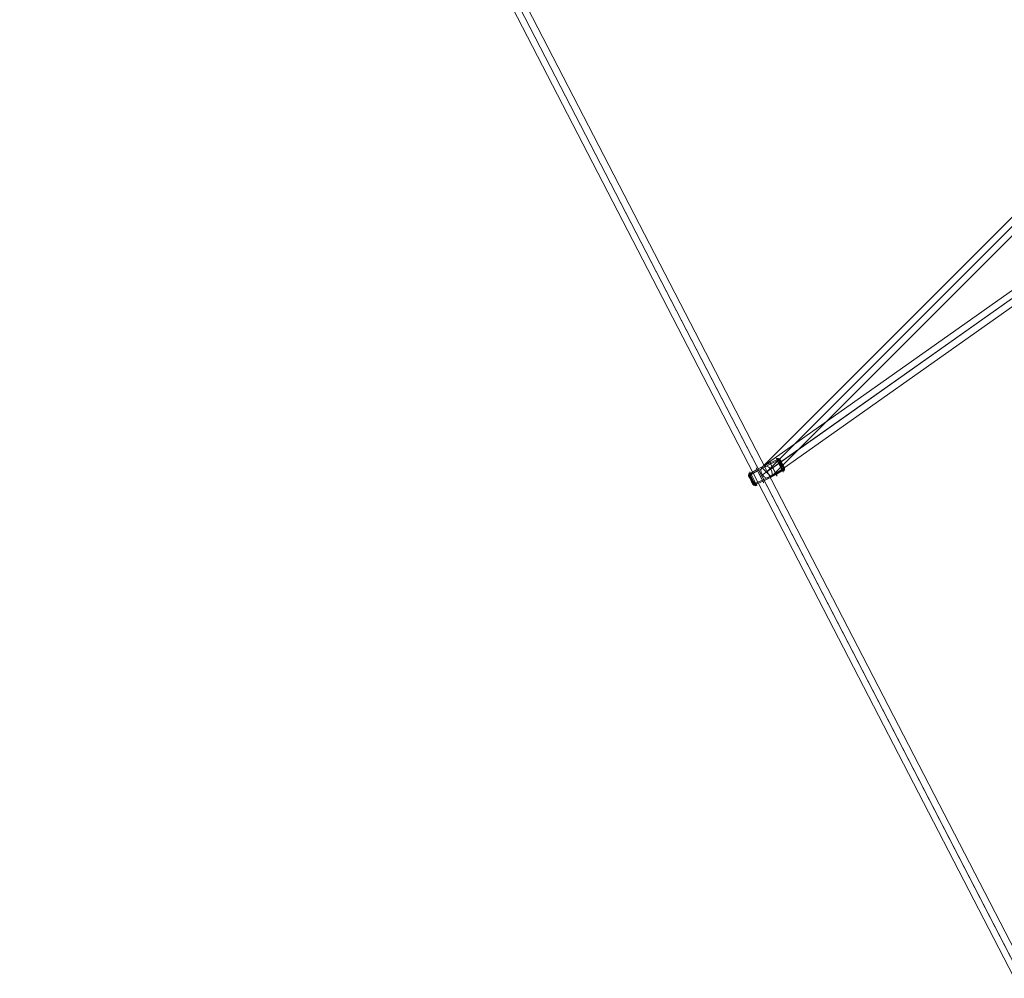
# Model space of a CAD drawing. Units: millimetres. Extents: x -1916 to 9297, y -5303 to 5910.
# Drawn here: x -361 to 973, y 1665 to 2964 of the extents above; entities that cross this region are included whole.
import ezdxf

# ---------------------------------------------------------------- set-up
doc = ezdxf.new("R2010")
doc.units = ezdxf.units.MM
doc.header["$MEASUREMENT"] = 0
doc.layers.add('Level 25', color=7, linetype='Continuous', lineweight=0)
doc.layers.add('Level 26', color=7, linetype='Continuous', lineweight=0)

# ---------------------------------------------------------------- blocks, each defined once
blk = doc.blocks.new('Smart Solid_164')
at = {"layer": 'Level 25', "color": 12, "lineweight": 13}
for p, q in [((-5.025383, -4.897395), (4.897395, 5.025383)), ((-4.961744, -4.961035), (4.961035, 4.961744)), ((-4.961744, -4.961035), (4.961035, 4.961744)), ((5.024674, 4.898104), (4.897395, 5.025383)), ((-4.898104, -5.024674), (5.024674, 4.898104)), ((-4.898104, -5.024674), (-5.025383, -4.897395))]:
    blk.add_line(p, q, dxfattribs=at)
blk = doc.blocks.new('Smart Solid_165')
at = {"layer": 'Level 25', "color": 12, "lineweight": 13}
for p, q in [((2.851075, 2.014406), (-2.963509, -2.093788)), ((2.855407, 2.127664), (-2.959177, -1.98053)), ((2.963605, 2.093913), (-2.850979, -2.014282)), ((2.959274, 1.980655), (-2.85531, -2.127539))]:
    blk.add_line(p, q, dxfattribs=at)
blk.add_ellipse((2.90734, 2.05416), major_axis=(0.051933, -0.073505), ratio=0.765464, dxfattribs=at)
at = {"layer": 'Level 25', "color": 12, "lineweight": 13, "extrusion": (0, 0, -1)}
blk.add_ellipse((-2.907244, -2.054035), major_axis=(0.051933, -0.073505), ratio=0.765464, dxfattribs=at)
blk = doc.blocks.new('Smart Solid_169')
at = {"layer": 'Level 26', "color": 253, "lineweight": 13}
for p, q in [((0.139521, 0.163863), (0.046969, 0.125508)), ((0.147947, 0.149626), (0.056259, 0.109811)), ((-0.130756, 0.03379), (-0.215563, -0.019383)), ((-0.121466, 0.018093), (-0.207137, -0.033621)), ((0.046969, 0.125508), (-0.130756, 0.03379)), ((0.056259, 0.109811), (-0.121466, 0.018093)), ((0.206649, 0.033551), (0.120978, -0.018162)), ((0.215075, 0.019314), (0.130268, -0.033859)), ((-0.056747, -0.10988), (-0.148435, -0.149696)), ((-0.047457, -0.125577), (-0.140008, -0.163933)), ((0.120978, -0.018162), (-0.056747, -0.10988)), ((0.130268, -0.033859), (-0.047457, -0.125577))]:
    blk.add_line(p, q, dxfattribs=at)
at = {"layer": 'Level 26', "color": 253, "lineweight": 13, "extrusion": (0, 0, -1)}
for centre, major_axis in [((0.088619, 0.045824), (0.052739, -0.102194)), ((0.177298, 0.091589), (0.047835, -0.092692)), ((0.188593, 0.097418), (-0.046327, 0.08977)), ((0.198565, 0.102564), (-0.043201, 0.083712)), ((0.206363, 0.106588), (-0.038722, 0.075034)), ((0.211324, 0.109148), (-0.033273, 0.064474)), ((0.213026, 0.110027), (0.027316, -0.052931)), ((-0.177786, -0.091658), (0.047835, -0.092692)), ((-0.089106, -0.045894), (0.052739, -0.102194)), ((-0.20685, -0.106658), (-0.038722, 0.075034)), ((-0.211812, -0.109218), (-0.033273, 0.064474)), ((-0.199052, -0.102633), (-0.043201, 0.083712)), ((-0.213514, -0.110096), (0.027316, -0.052931)), ((-0.189081, -0.097487), (-0.046327, 0.08977))]:
    blk.add_ellipse(centre, major_axis=major_axis, ratio=0.006539, dxfattribs=at)
at = {"layer": 'Level 26', "color": 253, "lineweight": 13}
for centre, major_axis, ratio, start_param, end_param in [((0.151466, 0.130662), (-0.040157, -0.020308), 0.781815, 3.152080319, 4.616140973), ((0.156277, 0.122532), (0.039881, 0.020845), 0.623476, 6.274821562, 7.738882216), ((-0.195098, -0.048188), (-0.040157, -0.020308), 0.781815, 4.829612318, 6.293672972), ((-0.190286, -0.056318), (0.039881, 0.020845), 0.623476, 1.669168254, 3.133228908)]:
    blk.add_ellipse(centre, major_axis=major_axis, ratio=ratio, start_param=start_param, end_param=end_param, dxfattribs=at)
at = {"layer": 'Level 26', "color": 253, "lineweight": 13, "extrusion": (0, 0, -1)}
for centre, major_axis, ratio, start_param, end_param in [((0.189799, 0.056248), (-0.039881, -0.020845), 0.623476, 3.149956399, 4.614017053), ((0.19461, 0.048118), (0.040157, 0.020308), 0.781815, 6.272697642, 7.736758296), ((-0.156765, -0.122601), (-0.039881, -0.020845), 0.623476, 4.827488398, 6.291549053), ((-0.151953, -0.130732), (0.040157, 0.020308), 0.781815, 1.667044334, 3.131104989)]:
    blk.add_ellipse(centre, major_axis=major_axis, ratio=ratio, start_param=start_param, end_param=end_param, dxfattribs=at)
blk = doc.blocks.new('Smart Solid_180')
at = {"layer": 'Level 25', "color": 12, "lineweight": 13}
for p, q in [((-6.811021, 12.971563), (6.650875, -13.054875)), ((-6.745455, 13.0407), (6.716441, -12.985738)), ((-6.716708, 12.985122), (6.745188, -13.041316)), ((-6.651142, 13.054259), (6.810755, -12.972179))]:
    blk.add_line(p, q, dxfattribs=at)
at = {"layer": 'Level 25', "color": 12, "lineweight": 13, "extrusion": (0, 0, -1)}
blk.add_ellipse((-6.731081, 13.012911), major_axis=(0.07994, 0.041348), ratio=0.347626, dxfattribs=at)
at = {"layer": 'Level 25', "color": 12, "lineweight": 13}
blk.add_ellipse((6.730815, -13.013527), major_axis=(0.07994, 0.041348), ratio=0.347626, dxfattribs=at)
blk = doc.blocks.new('FS26')
at = {"layer": 'Level 25', "color": 12, "lineweight": 13, "xscale": 100, "yscale": 100, "zscale": 100}
for name, p in [('Smart Solid_180', (-3369.8, 2668.55)), ('Smart Solid_164', (-2543.45, 2543.45)), ('Smart Solid_165', (-2748.9, 2252.75))]:
    blk.add_blockref(name, p, dxfattribs=at)
at = {"layer": 'Level 26', "color": 253, "lineweight": 13, "xscale": 100, "yscale": 100, "zscale": 100}
blk.add_blockref('Smart Solid_169', (-3039.6, 2047.35), dxfattribs=at)

msp = doc.modelspace()

# ---------------------------------------------------------------- block references
at = {"layer": 'Level 26', "color": 253, "lineweight": 13}
msp.add_blockref('FS26', (3690.537947, 303.634088), dxfattribs=at)

doc.saveas('drawing.dxf')
